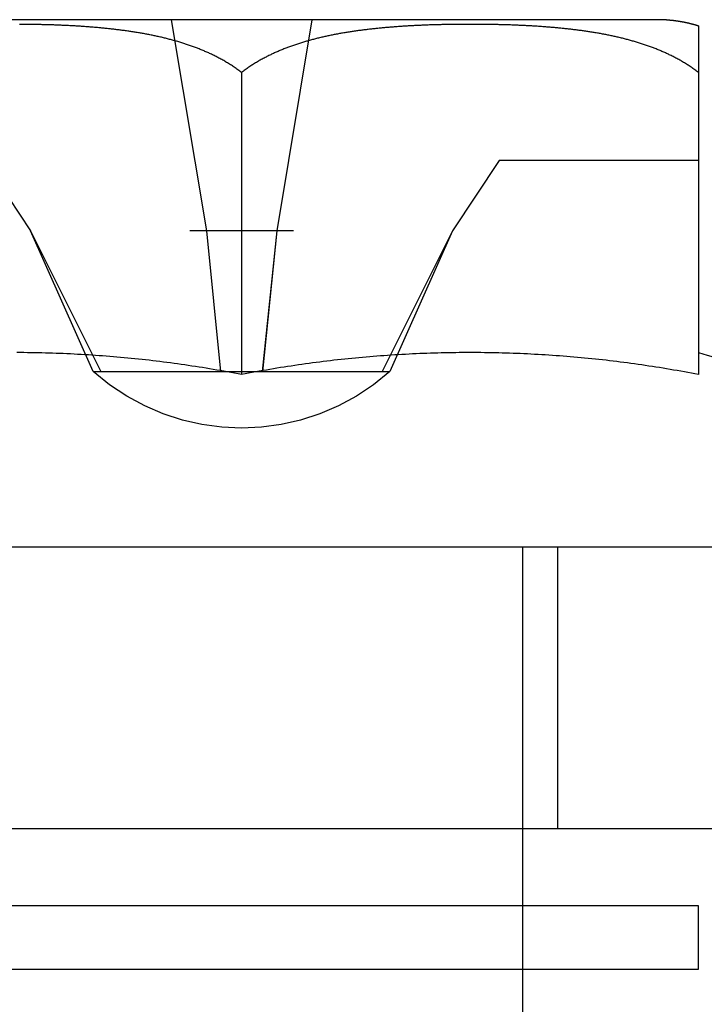
# Model space of a CAD drawing. Extents: x -165 to 269, y -365 to 15.
# Drawn here: x 246 to 255, y -125 to -111 of the extents above; entities that cross this region are included whole.
import ezdxf

# ---------------------------------------------------------------- set-up
doc = ezdxf.new("R2010")
doc.units = 0
doc.header["$LTSCALE"] = 20
doc.linetypes.add('VERDECKT', pattern=[0.375, 0.25, -0.125])
doc.layers.get('0').update_dxf_attribs({"linetype": 'CONTINUOUS'})
doc.layers.add('STEMPEL', color=3, linetype='CONTINUOUS')

# ---------------------------------------------------------------- blocks, each defined once
blk = doc.blocks.new('A$CB96D9CD2')
at = {"color": 3, "linetype": 'CONTINUOUS', "extrusion": (1e-16, 1, -2e-16)}
for p, q in [((-3.078, 159.792), (-14.922, 159.792)), ((-9, 159.042), (-9, 154.747)), ((-2.5, 159.042), (-2.5, 154.747)), ((11, 152.292), (-29, 152.292)), ((-29, 148.292), (11, 148.292)), ((-5, 147.192), (-5, 148.292)), ((-2.5, 147.192), (-15.5, 147.192)), ((-2.5, 146.292), (-2.5, 147.192)), ((-15.5, 146.292), (-2.5, 146.292)), ((-5, 145.292), (-5, 146.292))]:
    blk.add_line(p, q, dxfattribs=at)
at = {"color": 1, "linetype": 'VERDECKT', "extrusion": (1e-16, 1, -2e-16)}
for p, q in [((-10, 159.792), (-9.5, 156.792)), ((-8, 159.792), (-8.5, 156.792)), ((-12.667, 157.792), (-12, 156.792)), ((-5.333, 157.792), (-6, 156.792)), ((-2.5, 157.792), (-5.333, 157.792)), ((-12, 156.792), (-11.002, 154.792)), ((-11.11, 154.792), (-12, 156.792)), ((-9.5, 156.792), (-9.738, 156.792)), ((-8.5, 156.792), (-9.5, 156.792)), ((-9.5, 156.792), (-9.298, 154.792)), ((-8.5, 156.792), (-8.705, 154.792)), ((-8.5, 156.792), (-8.702, 154.792)), ((-8.262, 156.792), (-8.5, 156.792)), ((-6, 156.792), (-6.998, 154.792)), ((-6, 156.792), (-6.89, 154.792)), ((-11.11, 154.792), (-11.002, 154.792)), ((-11.002, 154.792), (-9.298, 154.792)), ((-9.298, 154.792), (-8.702, 154.792)), ((-8.702, 154.792), (-6.998, 154.792)), ((-6.998, 154.792), (-6.89, 154.792)), ((-5, 148.292), (-5, 152.292)), ((-4.5, 148.292), (-4.5, 152.292)), ((-5, 146.292), (-5, 147.192)), ((-5, 146.292), (-5, 147.192))]:
    blk.add_line(p, q, dxfattribs=at)
at = {"color": 3}
for points in [[(-2.5, 159.703, 0), (-2.504, 159.704, 0), (-2.509, 159.706, 0), (-2.513, 159.707, 0), (-2.518, 159.708, 0), (-2.522, 159.71, 0), (-2.526, 159.711, 0), (-2.531, 159.712, 0), (-2.535, 159.714, 0), (-2.54, 159.715, 0), (-2.544, 159.716, 0), (-2.549, 159.718, 0), (-2.553, 159.719, 0), (-2.558, 159.72, 0), (-2.562, 159.721, 0), (-2.567, 159.723, 0), (-2.571, 159.724, 0), (-2.576, 159.725, 0), (-2.58, 159.726, 0), (-2.585, 159.727, 0), (-2.589, 159.729, 0), (-2.594, 159.73, 0), (-2.598, 159.731, 0), (-2.603, 159.732, 0), (-2.607, 159.733, 0), (-2.612, 159.734, 0), (-2.617, 159.735, 0), (-2.621, 159.737, 0), (-2.626, 159.738, 0), (-2.63, 159.739, 0), (-2.635, 159.74, 0), (-2.639, 159.741, 0), (-2.644, 159.742, 0), (-2.649, 159.743, 0), (-2.653, 159.744, 0), (-2.658, 159.745, 0), (-2.662, 159.746, 0), (-2.667, 159.747, 0), (-2.672, 159.748, 0), (-2.676, 159.749, 0), (-2.681, 159.75, 0), (-2.686, 159.751, 0), (-2.69, 159.752, 0), (-2.695, 159.753, 0), (-2.699, 159.754, 0), (-2.704, 159.755, 0), (-2.709, 159.755, 0), (-2.713, 159.756, 0), (-2.718, 159.757, 0), (-2.723, 159.758, 0), (-2.727, 159.759, 0), (-2.732, 159.76, 0), (-2.737, 159.761, 0), (-2.741, 159.761, 0), (-2.746, 159.762, 0), (-2.75, 159.763, 0), (-2.755, 159.764, 0), (-2.76, 159.765, 0), (-2.764, 159.765, 0), (-2.769, 159.766, 0), (-2.774, 159.767, 0), (-2.778, 159.768, 0), (-2.783, 159.768, 0), (-2.788, 159.769, 0), (-2.792, 159.77, 0), (-2.797, 159.771, 0), (-2.802, 159.771, 0), (-2.806, 159.772, 0), (-2.811, 159.773, 0), (-2.816, 159.773, 0), (-2.82, 159.774, 0), (-2.825, 159.774, 0), (-2.83, 159.775, 0), (-2.834, 159.776, 0), (-2.839, 159.776, 0), (-2.843, 159.777, 0), (-2.848, 159.777, 0), (-2.853, 159.778, 0), (-2.857, 159.779, 0), (-2.862, 159.779, 0), (-2.867, 159.78, 0), (-2.871, 159.78, 0), (-2.876, 159.781, 0), (-2.88, 159.781, 0), (-2.885, 159.782, 0), (-2.89, 159.782, 0), (-2.894, 159.783, 0), (-2.899, 159.783, 0), (-2.903, 159.783, 0), (-2.908, 159.784, 0), (-2.913, 159.784, 0), (-2.917, 159.785, 0), (-2.922, 159.785, 0), (-2.926, 159.786, 0), (-2.931, 159.786, 0), (-2.936, 159.786, 0), (-2.94, 159.787, 0), (-2.945, 159.787, 0), (-2.949, 159.787, 0), (-2.954, 159.788, 0), (-2.958, 159.788, 0), (-2.963, 159.788, 0), (-2.967, 159.788, 0), (-2.972, 159.789, 0), (-2.976, 159.789, 0), (-2.981, 159.789, 0), (-2.985, 159.79, 0), (-2.99, 159.79, 0), (-2.994, 159.79, 0), (-2.999, 159.79, 0), (-3.003, 159.79, 0), (-3.008, 159.791, 0), (-3.012, 159.791, 0), (-3.017, 159.791, 0), (-3.021, 159.791, 0), (-3.026, 159.791, 0), (-3.03, 159.791, 0), (-3.035, 159.791, 0), (-3.039, 159.792, 0), (-3.043, 159.792, 0), (-3.048, 159.792, 0), (-3.052, 159.792, 0), (-3.057, 159.792, 0), (-3.061, 159.792, 0), (-3.065, 159.792, 0), (-3.07, 159.792, 0), (-3.074, 159.792, 0), (-3.078, 159.792, 0)], [(-9, 159.042, 0), (-9.013, 159.052, 0), (-9.026, 159.061, 0), (-9.039, 159.071, 0), (-9.052, 159.081, 0), (-9.065, 159.09, 0), (-9.078, 159.099, 0), (-9.091, 159.108, 0), (-9.105, 159.117, 0), (-9.118, 159.126, 0), (-9.131, 159.135, 0), (-9.145, 159.144, 0), (-9.158, 159.152, 0), (-9.172, 159.161, 0), (-9.185, 159.169, 0), (-9.199, 159.178, 0), (-9.213, 159.186, 0), (-9.226, 159.194, 0), (-9.24, 159.202, 0), (-9.253, 159.21, 0), (-9.267, 159.217, 0), (-9.281, 159.225, 0), (-9.294, 159.232, 0), (-9.308, 159.24, 0), (-9.321, 159.247, 0), (-9.335, 159.254, 0), (-9.348, 159.261, 0), (-9.361, 159.268, 0), (-9.375, 159.275, 0), (-9.388, 159.281, 0), (-9.401, 159.288, 0), (-9.415, 159.294, 0), (-9.428, 159.3, 0), (-9.441, 159.307, 0), (-9.454, 159.313, 0), (-9.467, 159.319, 0), (-9.48, 159.325, 0), (-9.494, 159.331, 0), (-9.507, 159.336, 0), (-9.52, 159.342, 0), (-9.534, 159.348, 0), (-9.547, 159.354, 0), (-9.561, 159.359, 0), (-9.574, 159.365, 0), (-9.588, 159.37, 0), (-9.601, 159.376, 0), (-9.615, 159.381, 0), (-9.628, 159.386, 0), (-9.642, 159.392, 0), (-9.656, 159.397, 0), (-9.67, 159.402, 0), (-9.683, 159.407, 0), (-9.697, 159.412, 0), (-9.711, 159.417, 0), (-9.725, 159.422, 0), (-9.739, 159.427, 0), (-9.753, 159.432, 0), (-9.767, 159.436, 0), (-9.781, 159.441, 0), (-9.795, 159.446, 0), (-9.809, 159.45, 0), (-9.823, 159.455, 0), (-9.837, 159.459, 0), (-9.851, 159.464, 0), (-9.866, 159.468, 0), (-9.88, 159.473, 0), (-9.894, 159.477, 0), (-9.908, 159.481, 0), (-9.923, 159.485, 0), (-9.937, 159.489, 0), (-9.951, 159.493, 0), (-9.966, 159.497, 0), (-9.98, 159.501, 0), (-9.995, 159.505, 0), (-10.009, 159.509, 0), (-10.024, 159.513, 0), (-10.038, 159.517, 0), (-10.053, 159.521, 0), (-10.067, 159.524, 0), (-10.082, 159.528, 0), (-10.096, 159.531, 0), (-10.111, 159.535, 0), (-10.126, 159.538, 0), (-10.14, 159.542, 0), (-10.155, 159.545, 0), (-10.17, 159.549, 0), (-10.184, 159.552, 0), (-10.199, 159.555, 0), (-10.214, 159.558, 0), (-10.229, 159.562, 0), (-10.244, 159.565, 0), (-10.258, 159.568, 0), (-10.273, 159.571, 0), (-10.288, 159.574, 0), (-10.303, 159.577, 0), (-10.318, 159.58, 0), (-10.333, 159.583, 0), (-10.348, 159.586, 0), (-10.363, 159.588, 0), (-10.378, 159.591, 0), (-10.393, 159.594, 0), (-10.408, 159.597, 0), (-10.423, 159.599, 0), (-10.438, 159.602, 0), (-10.453, 159.604, 0), (-10.468, 159.607, 0), (-10.483, 159.61, 0), (-10.498, 159.612, 0), (-10.513, 159.614, 0), (-10.528, 159.617, 0), (-10.544, 159.619, 0), (-10.559, 159.621, 0), (-10.574, 159.624, 0), (-10.589, 159.626, 0), (-10.604, 159.628, 0), (-10.62, 159.63, 0), (-10.635, 159.633, 0), (-10.65, 159.635, 0), (-10.665, 159.637, 0), (-10.68, 159.639, 0), (-10.696, 159.641, 0), (-10.711, 159.643, 0), (-10.726, 159.645, 0), (-10.742, 159.647, 0), (-10.757, 159.649, 0), (-10.772, 159.65, 0), (-10.787, 159.652, 0), (-10.803, 159.654, 0), (-10.818, 159.656, 0), (-10.833, 159.658, 0), (-10.848, 159.659, 0), (-10.864, 159.661, 0), (-10.879, 159.663, 0), (-10.894, 159.664, 0), (-10.91, 159.666, 0), (-10.925, 159.667, 0), (-10.94, 159.669, 0), (-10.956, 159.671, 0), (-10.971, 159.672, 0), (-10.986, 159.674, 0), (-11.002, 159.675, 0), (-11.017, 159.676, 0), (-11.032, 159.678, 0), (-11.048, 159.679, 0), (-11.063, 159.681, 0), (-11.078, 159.682, 0), (-11.094, 159.683, 0), (-11.109, 159.684, 0), (-11.124, 159.686, 0), (-11.14, 159.687, 0), (-11.155, 159.688, 0), (-11.17, 159.689, 0), (-11.186, 159.69, 0), (-11.201, 159.692, 0), (-11.216, 159.693, 0), (-11.232, 159.694, 0), (-11.247, 159.695, 0), (-11.262, 159.696, 0), (-11.277, 159.697, 0), (-11.293, 159.698, 0), (-11.308, 159.699, 0), (-11.323, 159.7, 0), (-11.339, 159.701, 0), (-11.354, 159.702, 0), (-11.369, 159.703, 0), (-11.384, 159.704, 0), (-11.4, 159.704, 0), (-11.415, 159.705, 0), (-11.43, 159.706, 0), (-11.445, 159.707, 0), (-11.46, 159.708, 0), (-11.476, 159.708, 0), (-11.491, 159.709, 0), (-11.506, 159.71, 0), (-11.521, 159.711, 0), (-11.536, 159.711, 0), (-11.552, 159.712, 0), (-11.567, 159.713, 0), (-11.582, 159.713, 0), (-11.597, 159.714, 0), (-11.612, 159.714, 0), (-11.627, 159.715, 0), (-11.642, 159.715, 0), (-11.657, 159.716, 0), (-11.672, 159.717, 0), (-11.687, 159.717, 0), (-11.702, 159.718, 0), (-11.717, 159.718, 0), (-11.732, 159.718, 0), (-11.747, 159.719, 0), (-11.762, 159.719, 0), (-11.777, 159.72, 0), (-11.792, 159.72, 0), (-11.807, 159.72, 0), (-11.822, 159.721, 0), (-11.836, 159.721, 0), (-11.851, 159.722, 0), (-11.866, 159.722, 0), (-11.881, 159.722, 0), (-11.896, 159.722, 0), (-11.91, 159.723, 0), (-11.925, 159.723, 0), (-11.94, 159.723, 0), (-11.954, 159.723, 0), (-11.969, 159.724, 0), (-11.984, 159.724, 0), (-11.998, 159.724, 0), (-12.013, 159.724, 0), (-12.027, 159.724, 0), (-12.042, 159.725, 0), (-12.056, 159.725, 0), (-12.071, 159.725, 0), (-12.085, 159.725, 0), (-12.1, 159.725, 0), (-12.114, 159.725, 0), (-12.129, 159.725, 0), (-12.143, 159.725, 0), (-12.157, 159.725, 0)], [(-2.5, 159.042, 0), (-2.513, 159.052, 0), (-2.526, 159.061, 0), (-2.539, 159.071, 0), (-2.552, 159.081, 0), (-2.565, 159.09, 0), (-2.578, 159.099, 0), (-2.591, 159.108, 0), (-2.605, 159.117, 0), (-2.618, 159.126, 0), (-2.631, 159.135, 0), (-2.645, 159.144, 0), (-2.658, 159.152, 0), (-2.672, 159.161, 0), (-2.685, 159.169, 0), (-2.699, 159.178, 0), (-2.713, 159.186, 0), (-2.726, 159.194, 0), (-2.74, 159.202, 0), (-2.753, 159.21, 0), (-2.767, 159.217, 0), (-2.781, 159.225, 0), (-2.794, 159.232, 0), (-2.808, 159.24, 0), (-2.821, 159.247, 0), (-2.835, 159.254, 0), (-2.848, 159.261, 0), (-2.861, 159.268, 0), (-2.875, 159.275, 0), (-2.888, 159.281, 0), (-2.901, 159.288, 0), (-2.915, 159.294, 0), (-2.928, 159.3, 0), (-2.941, 159.307, 0), (-2.954, 159.313, 0), (-2.967, 159.319, 0), (-2.98, 159.325, 0), (-2.994, 159.331, 0), (-3.007, 159.336, 0), (-3.02, 159.342, 0), (-3.034, 159.348, 0), (-3.047, 159.354, 0), (-3.061, 159.359, 0), (-3.074, 159.365, 0), (-3.088, 159.37, 0), (-3.101, 159.376, 0), (-3.115, 159.381, 0), (-3.128, 159.386, 0), (-3.142, 159.392, 0), (-3.156, 159.397, 0), (-3.17, 159.402, 0), (-3.183, 159.407, 0), (-3.197, 159.412, 0), (-3.211, 159.417, 0), (-3.225, 159.422, 0), (-3.239, 159.427, 0), (-3.253, 159.432, 0), (-3.267, 159.436, 0), (-3.281, 159.441, 0), (-3.295, 159.446, 0), (-3.309, 159.45, 0), (-3.323, 159.455, 0), (-3.337, 159.459, 0), (-3.351, 159.464, 0), (-3.366, 159.468, 0), (-3.38, 159.473, 0), (-3.394, 159.477, 0), (-3.408, 159.481, 0), (-3.423, 159.485, 0), (-3.437, 159.489, 0), (-3.451, 159.493, 0), (-3.466, 159.497, 0), (-3.48, 159.501, 0), (-3.495, 159.505, 0), (-3.509, 159.509, 0), (-3.523, 159.513, 0), (-3.538, 159.517, 0), (-3.553, 159.521, 0), (-3.567, 159.524, 0), (-3.582, 159.528, 0), (-3.596, 159.531, 0), (-3.611, 159.535, 0), (-3.626, 159.538, 0), (-3.64, 159.542, 0), (-3.655, 159.545, 0), (-3.67, 159.549, 0), (-3.684, 159.552, 0), (-3.699, 159.555, 0), (-3.714, 159.558, 0), (-3.729, 159.562, 0), (-3.744, 159.565, 0), (-3.758, 159.568, 0), (-3.773, 159.571, 0), (-3.788, 159.574, 0), (-3.803, 159.577, 0), (-3.818, 159.58, 0), (-3.833, 159.583, 0), (-3.848, 159.586, 0), (-3.863, 159.588, 0), (-3.878, 159.591, 0), (-3.893, 159.594, 0), (-3.908, 159.597, 0), (-3.923, 159.599, 0), (-3.938, 159.602, 0), (-3.953, 159.604, 0), (-3.968, 159.607, 0), (-3.983, 159.61, 0), (-3.998, 159.612, 0), (-4.013, 159.614, 0), (-4.029, 159.617, 0), (-4.044, 159.619, 0), (-4.059, 159.621, 0), (-4.074, 159.624, 0), (-4.089, 159.626, 0), (-4.104, 159.628, 0), (-4.12, 159.63, 0), (-4.135, 159.633, 0), (-4.15, 159.635, 0), (-4.165, 159.637, 0), (-4.18, 159.639, 0), (-4.196, 159.641, 0), (-4.211, 159.643, 0), (-4.226, 159.645, 0), (-4.241, 159.647, 0), (-4.257, 159.649, 0), (-4.272, 159.65, 0), (-4.287, 159.652, 0), (-4.303, 159.654, 0), (-4.318, 159.656, 0), (-4.333, 159.658, 0), (-4.348, 159.659, 0), (-4.364, 159.661, 0), (-4.379, 159.663, 0), (-4.394, 159.664, 0), (-4.41, 159.666, 0), (-4.425, 159.667, 0), (-4.44, 159.669, 0), (-4.456, 159.671, 0), (-4.471, 159.672, 0), (-4.486, 159.674, 0), (-4.502, 159.675, 0), (-4.517, 159.676, 0), (-4.532, 159.678, 0), (-4.548, 159.679, 0), (-4.563, 159.681, 0), (-4.578, 159.682, 0), (-4.594, 159.683, 0), (-4.609, 159.684, 0), (-4.624, 159.686, 0), (-4.64, 159.687, 0), (-4.655, 159.688, 0), (-4.67, 159.689, 0), (-4.686, 159.69, 0), (-4.701, 159.692, 0), (-4.716, 159.693, 0), (-4.732, 159.694, 0), (-4.747, 159.695, 0), (-4.762, 159.696, 0), (-4.778, 159.697, 0), (-4.793, 159.698, 0), (-4.808, 159.699, 0), (-4.823, 159.7, 0), (-4.839, 159.701, 0), (-4.854, 159.702, 0), (-4.869, 159.703, 0), (-4.884, 159.704, 0), (-4.9, 159.704, 0), (-4.915, 159.705, 0), (-4.93, 159.706, 0), (-4.945, 159.707, 0), (-4.96, 159.708, 0), (-4.976, 159.708, 0), (-4.991, 159.709, 0), (-5.006, 159.71, 0), (-5.021, 159.711, 0), (-5.036, 159.711, 0), (-5.051, 159.712, 0), (-5.067, 159.713, 0), (-5.082, 159.713, 0), (-5.097, 159.714, 0), (-5.112, 159.714, 0), (-5.127, 159.715, 0), (-5.142, 159.715, 0), (-5.157, 159.716, 0), (-5.172, 159.717, 0), (-5.187, 159.717, 0), (-5.202, 159.718, 0), (-5.217, 159.718, 0), (-5.232, 159.718, 0), (-5.247, 159.719, 0), (-5.262, 159.719, 0), (-5.277, 159.72, 0), (-5.292, 159.72, 0), (-5.307, 159.72, 0), (-5.321, 159.721, 0), (-5.336, 159.721, 0), (-5.351, 159.722, 0), (-5.366, 159.722, 0), (-5.381, 159.722, 0), (-5.395, 159.722, 0), (-5.41, 159.723, 0), (-5.425, 159.723, 0), (-5.44, 159.723, 0), (-5.454, 159.723, 0), (-5.469, 159.724, 0), (-5.484, 159.724, 0), (-5.498, 159.724, 0), (-5.513, 159.724, 0), (-5.527, 159.724, 0), (-5.542, 159.725, 0), (-5.556, 159.725, 0), (-5.571, 159.725, 0), (-5.585, 159.725, 0), (-5.6, 159.725, 0), (-5.614, 159.725, 0), (-5.629, 159.725, 0), (-5.643, 159.725, 0), (-5.657, 159.725, 0), (-5.672, 159.725, 0), (-5.686, 159.726, 0), (-5.7, 159.726, 0), (-5.715, 159.726, 0), (-5.729, 159.726, 0), (-5.743, 159.726, 0), (-5.757, 159.726, 0), (-5.771, 159.726, 0), (-5.785, 159.726, 0), (-5.8, 159.726, 0), (-5.814, 159.726, 0), (-5.828, 159.725, 0), (-5.843, 159.725, 0), (-5.857, 159.725, 0), (-5.871, 159.725, 0), (-5.886, 159.725, 0), (-5.9, 159.725, 0), (-5.915, 159.725, 0), (-5.929, 159.725, 0), (-5.944, 159.725, 0), (-5.958, 159.725, 0), (-5.973, 159.724, 0), (-5.987, 159.724, 0), (-6.002, 159.724, 0), (-6.016, 159.724, 0), (-6.031, 159.724, 0), (-6.046, 159.723, 0), (-6.06, 159.723, 0), (-6.075, 159.723, 0), (-6.09, 159.723, 0), (-6.105, 159.722, 0), (-6.119, 159.722, 0), (-6.134, 159.722, 0), (-6.149, 159.722, 0), (-6.164, 159.721, 0), (-6.179, 159.721, 0), (-6.193, 159.72, 0), (-6.208, 159.72, 0), (-6.223, 159.72, 0), (-6.238, 159.719, 0), (-6.253, 159.719, 0), (-6.268, 159.718, 0), (-6.283, 159.718, 0), (-6.298, 159.718, 0), (-6.313, 159.717, 0), (-6.328, 159.717, 0), (-6.343, 159.716, 0), (-6.358, 159.715, 0), (-6.373, 159.715, 0), (-6.388, 159.714, 0), (-6.403, 159.714, 0), (-6.418, 159.713, 0), (-6.433, 159.713, 0), (-6.449, 159.712, 0), (-6.464, 159.711, 0), (-6.479, 159.711, 0), (-6.494, 159.71, 0), (-6.509, 159.709, 0), (-6.524, 159.708, 0), (-6.54, 159.708, 0), (-6.555, 159.707, 0), (-6.57, 159.706, 0), (-6.585, 159.705, 0), (-6.6, 159.704, 0), (-6.616, 159.704, 0), (-6.631, 159.703, 0), (-6.646, 159.702, 0), (-6.661, 159.701, 0), (-6.677, 159.7, 0), (-6.692, 159.699, 0), (-6.707, 159.698, 0), (-6.722, 159.697, 0), (-6.738, 159.696, 0), (-6.753, 159.695, 0), (-6.768, 159.694, 0), (-6.784, 159.693, 0), (-6.799, 159.692, 0), (-6.814, 159.69, 0), (-6.83, 159.689, 0), (-6.845, 159.688, 0), (-6.86, 159.687, 0), (-6.876, 159.686, 0), (-6.891, 159.684, 0), (-6.906, 159.683, 0), (-6.922, 159.682, 0), (-6.937, 159.681, 0), (-6.952, 159.679, 0), (-6.968, 159.678, 0), (-6.983, 159.676, 0), (-6.998, 159.675, 0), (-7.014, 159.674, 0), (-7.029, 159.672, 0), (-7.044, 159.671, 0), (-7.06, 159.669, 0), (-7.075, 159.667, 0), (-7.09, 159.666, 0), (-7.106, 159.664, 0), (-7.121, 159.663, 0), (-7.136, 159.661, 0), (-7.152, 159.659, 0), (-7.167, 159.658, 0), (-7.182, 159.656, 0), (-7.197, 159.654, 0), (-7.213, 159.652, 0), (-7.228, 159.65, 0), (-7.243, 159.649, 0), (-7.259, 159.647, 0), (-7.274, 159.645, 0), (-7.289, 159.643, 0), (-7.304, 159.641, 0), (-7.32, 159.639, 0), (-7.335, 159.637, 0), (-7.35, 159.635, 0), (-7.365, 159.633, 0), (-7.38, 159.63, 0), (-7.396, 159.628, 0), (-7.411, 159.626, 0), (-7.426, 159.624, 0), (-7.441, 159.621, 0), (-7.456, 159.619, 0), (-7.471, 159.617, 0), (-7.487, 159.614, 0), (-7.502, 159.612, 0), (-7.517, 159.61, 0), (-7.532, 159.607, 0), (-7.547, 159.604, 0), (-7.562, 159.602, 0), (-7.577, 159.599, 0), (-7.592, 159.597, 0), (-7.607, 159.594, 0), (-7.622, 159.591, 0), (-7.637, 159.588, 0), (-7.652, 159.586, 0), (-7.667, 159.583, 0), (-7.682, 159.58, 0), (-7.697, 159.577, 0), (-7.712, 159.574, 0), (-7.727, 159.571, 0), (-7.742, 159.568, 0), (-7.756, 159.565, 0), (-7.771, 159.562, 0), (-7.786, 159.558, 0), (-7.801, 159.555, 0), (-7.816, 159.552, 0), (-7.83, 159.549, 0), (-7.845, 159.545, 0), (-7.86, 159.542, 0), (-7.874, 159.538, 0), (-7.889, 159.535, 0), (-7.904, 159.531, 0), (-7.918, 159.528, 0), (-7.933, 159.524, 0), (-7.947, 159.521, 0), (-7.962, 159.517, 0), (-7.977, 159.513, 0), (-7.991, 159.509, 0), (-8.005, 159.505, 0), (-8.02, 159.501, 0), (-8.034, 159.497, 0), (-8.049, 159.493, 0), (-8.063, 159.489, 0), (-8.077, 159.485, 0), (-8.092, 159.481, 0), (-8.106, 159.477, 0), (-8.12, 159.473, 0), (-8.134, 159.468, 0), (-8.149, 159.464, 0), (-8.163, 159.459, 0), (-8.177, 159.455, 0), (-8.191, 159.45, 0), (-8.205, 159.446, 0), (-8.219, 159.441, 0), (-8.233, 159.436, 0), (-8.247, 159.432, 0), (-8.261, 159.427, 0), (-8.275, 159.422, 0), (-8.289, 159.417, 0), (-8.303, 159.412, 0), (-8.317, 159.407, 0), (-8.33, 159.402, 0), (-8.344, 159.397, 0), (-8.358, 159.392, 0), (-8.372, 159.386, 0), (-8.385, 159.381, 0), (-8.399, 159.376, 0), (-8.412, 159.37, 0), (-8.426, 159.365, 0), (-8.439, 159.359, 0), (-8.453, 159.354, 0), (-8.466, 159.348, 0), (-8.48, 159.342, 0), (-8.493, 159.336, 0), (-8.506, 159.331, 0), (-8.52, 159.325, 0), (-8.533, 159.319, 0), (-8.546, 159.313, 0), (-8.559, 159.307, 0), (-8.572, 159.3, 0), (-8.585, 159.294, 0), (-8.599, 159.288, 0), (-8.612, 159.281, 0), (-8.625, 159.275, 0), (-8.639, 159.268, 0), (-8.652, 159.261, 0), (-8.665, 159.254, 0), (-8.679, 159.247, 0), (-8.692, 159.24, 0), (-8.706, 159.232, 0), (-8.719, 159.225, 0), (-8.733, 159.217, 0), (-8.747, 159.21, 0), (-8.76, 159.202, 0), (-8.774, 159.194, 0), (-8.787, 159.186, 0), (-8.801, 159.178, 0), (-8.815, 159.169, 0), (-8.828, 159.161, 0), (-8.842, 159.152, 0), (-8.855, 159.144, 0), (-8.869, 159.135, 0), (-8.882, 159.126, 0), (-8.895, 159.117, 0), (-8.909, 159.108, 0), (-8.922, 159.099, 0), (-8.935, 159.09, 0), (-8.948, 159.081, 0), (-8.961, 159.071, 0), (-8.974, 159.061, 0), (-8.987, 159.052, 0), (-9, 159.042, 0)], [(-2.5, 159.703, 0), (-2.5, 159.702, 0), (-2.5, 159.702, 0), (-2.5, 159.701, 0), (-2.5, 159.701, 0), (-2.5, 159.7, 0), (-2.5, 159.7, 0), (-2.5, 159.699, 0), (-2.5, 159.698, 0), (-2.5, 159.698, 0), (-2.5, 159.697, 0), (-2.5, 159.696, 0), (-2.5, 159.696, 0), (-2.5, 159.695, 0), (-2.5, 159.694, 0), (-2.5, 159.694, 0), (-2.5, 159.693, 0), (-2.5, 159.692, 0), (-2.5, 159.692, 0), (-2.5, 159.691, 0), (-2.5, 159.69, 0), (-2.5, 159.689, 0), (-2.5, 159.689, 0), (-2.5, 159.688, 0), (-2.5, 159.687, 0), (-2.5, 159.686, 0), (-2.5, 159.686, 0), (-2.5, 159.685, 0), (-2.5, 159.684, 0), (-2.5, 159.683, 0), (-2.5, 159.682, 0), (-2.5, 159.682, 0), (-2.5, 159.681, 0), (-2.5, 159.68, 0), (-2.5, 159.679, 0), (-2.5, 159.678, 0), (-2.5, 159.677, 0), (-2.5, 159.676, 0), (-2.5, 159.675, 0), (-2.5, 159.675, 0), (-2.5, 159.674, 0), (-2.5, 159.673, 0), (-2.5, 159.672, 0), (-2.5, 159.671, 0), (-2.5, 159.67, 0), (-2.5, 159.669, 0), (-2.5, 159.668, 0), (-2.5, 159.667, 0), (-2.5, 159.666, 0), (-2.5, 159.665, 0), (-2.5, 159.664, 0), (-2.5, 159.663, 0), (-2.5, 159.662, 0), (-2.5, 159.66, 0), (-2.5, 159.659, 0), (-2.5, 159.658, 0), (-2.5, 159.657, 0), (-2.5, 159.656, 0), (-2.5, 159.655, 0), (-2.5, 159.654, 0), (-2.5, 159.653, 0), (-2.5, 159.651, 0), (-2.5, 159.65, 0), (-2.5, 159.649, 0), (-2.5, 159.648, 0), (-2.5, 159.647, 0), (-2.5, 159.645, 0), (-2.5, 159.644, 0), (-2.5, 159.643, 0), (-2.5, 159.641, 0), (-2.5, 159.64, 0), (-2.5, 159.639, 0), (-2.5, 159.638, 0), (-2.5, 159.636, 0), (-2.5, 159.635, 0), (-2.5, 159.634, 0), (-2.5, 159.632, 0), (-2.5, 159.631, 0), (-2.5, 159.629, 0), (-2.5, 159.628, 0), (-2.5, 159.626, 0), (-2.5, 159.625, 0), (-2.5, 159.624, 0), (-2.5, 159.622, 0), (-2.5, 159.621, 0), (-2.5, 159.619, 0), (-2.5, 159.618, 0), (-2.5, 159.616, 0), (-2.5, 159.614, 0), (-2.5, 159.613, 0), (-2.5, 159.611, 0), (-2.5, 159.61, 0), (-2.5, 159.608, 0), (-2.5, 159.607, 0), (-2.5, 159.605, 0), (-2.5, 159.603, 0), (-2.5, 159.602, 0), (-2.5, 159.6, 0), (-2.5, 159.598, 0), (-2.5, 159.596, 0), (-2.5, 159.595, 0), (-2.5, 159.593, 0), (-2.5, 159.591, 0), (-2.5, 159.589, 0), (-2.5, 159.588, 0), (-2.5, 159.586, 0), (-2.5, 159.584, 0), (-2.5, 159.582, 0), (-2.5, 159.58, 0), (-2.5, 159.578, 0), (-2.5, 159.576, 0), (-2.5, 159.574, 0), (-2.5, 159.573, 0), (-2.5, 159.571, 0), (-2.5, 159.569, 0), (-2.5, 159.567, 0), (-2.5, 159.565, 0), (-2.5, 159.563, 0), (-2.5, 159.56, 0), (-2.5, 159.558, 0), (-2.5, 159.556, 0), (-2.5, 159.554, 0), (-2.5, 159.552, 0), (-2.5, 159.55, 0), (-2.5, 159.548, 0), (-2.5, 159.546, 0), (-2.5, 159.543, 0), (-2.5, 159.541, 0), (-2.5, 159.539, 0), (-2.5, 159.537, 0), (-2.5, 159.534, 0), (-2.5, 159.532, 0), (-2.5, 159.53, 0), (-2.5, 159.528, 0), (-2.5, 159.525, 0), (-2.5, 159.523, 0), (-2.5, 159.52, 0), (-2.5, 159.518, 0), (-2.5, 159.516, 0), (-2.5, 159.513, 0), (-2.5, 159.511, 0), (-2.5, 159.508, 0), (-2.5, 159.506, 0), (-2.5, 159.503, 0), (-2.5, 159.501, 0), (-2.5, 159.498, 0), (-2.5, 159.495, 0), (-2.5, 159.493, 0), (-2.5, 159.49, 0), (-2.5, 159.488, 0), (-2.5, 159.485, 0), (-2.5, 159.482, 0), (-2.5, 159.479, 0), (-2.5, 159.477, 0), (-2.5, 159.474, 0), (-2.5, 159.471, 0), (-2.5, 159.468, 0), (-2.5, 159.466, 0), (-2.5, 159.463, 0), (-2.5, 159.46, 0), (-2.5, 159.457, 0), (-2.5, 159.454, 0), (-2.5, 159.451, 0), (-2.5, 159.448, 0), (-2.5, 159.445, 0), (-2.5, 159.442, 0), (-2.5, 159.439, 0), (-2.5, 159.436, 0), (-2.5, 159.433, 0), (-2.5, 159.43, 0), (-2.5, 159.427, 0), (-2.5, 159.424, 0), (-2.5, 159.421, 0), (-2.5, 159.417, 0), (-2.5, 159.414, 0), (-2.5, 159.411, 0), (-2.5, 159.408, 0), (-2.5, 159.404, 0), (-2.5, 159.401, 0), (-2.5, 159.398, 0), (-2.5, 159.394, 0), (-2.5, 159.391, 0), (-2.5, 159.388, 0), (-2.5, 159.384, 0), (-2.5, 159.381, 0), (-2.5, 159.377, 0), (-2.5, 159.374, 0), (-2.5, 159.37, 0), (-2.5, 159.367, 0), (-2.5, 159.363, 0), (-2.5, 159.36, 0), (-2.5, 159.356, 0), (-2.5, 159.352, 0), (-2.5, 159.349, 0), (-2.5, 159.345, 0), (-2.5, 159.341, 0), (-2.5, 159.337, 0), (-2.5, 159.334, 0), (-2.5, 159.33, 0), (-2.5, 159.326, 0), (-2.5, 159.322, 0), (-2.5, 159.318, 0), (-2.5, 159.314, 0), (-2.5, 159.31, 0), (-2.5, 159.307, 0), (-2.5, 159.303, 0), (-2.5, 159.299, 0), (-2.5, 159.294, 0), (-2.5, 159.29, 0), (-2.5, 159.286, 0), (-2.5, 159.282, 0), (-2.5, 159.278, 0), (-2.5, 159.273, 0), (-2.5, 159.269, 0), (-2.5, 159.265, 0), (-2.5, 159.26, 0), (-2.5, 159.256, 0), (-2.5, 159.251, 0), (-2.5, 159.246, 0), (-2.5, 159.242, 0), (-2.5, 159.237, 0), (-2.5, 159.232, 0), (-2.5, 159.227, 0), (-2.5, 159.223, 0), (-2.5, 159.218, 0), (-2.5, 159.213, 0), (-2.5, 159.208, 0), (-2.5, 159.203, 0), (-2.5, 159.197, 0), (-2.5, 159.192, 0), (-2.5, 159.187, 0), (-2.5, 159.182, 0), (-2.5, 159.177, 0), (-2.5, 159.171, 0), (-2.5, 159.166, 0), (-2.5, 159.16, 0), (-2.5, 159.155, 0), (-2.5, 159.149, 0), (-2.5, 159.144, 0), (-2.5, 159.138, 0), (-2.5, 159.132, 0), (-2.5, 159.127, 0), (-2.5, 159.121, 0), (-2.5, 159.115, 0), (-2.5, 159.109, 0), (-2.5, 159.103, 0), (-2.5, 159.097, 0), (-2.5, 159.091, 0), (-2.5, 159.085, 0), (-2.5, 159.079, 0), (-2.5, 159.073, 0), (-2.5, 159.067, 0), (-2.5, 159.061, 0), (-2.5, 159.055, 0), (-2.5, 159.048, 0), (-2.5, 159.042, 0)]]:
    blk.add_polyline3d(points, dxfattribs=at)
at = {"color": 3, "linetype": 'CONTINUOUS'}
for points in [[(-9, 154.747, 0), (-9.05, 154.757, 0), (-9.101, 154.766, 0), (-9.151, 154.776, 0), (-9.201, 154.785, 0), (-9.252, 154.794, 0), (-9.302, 154.803, 0), (-9.353, 154.811, 0), (-9.403, 154.82, 0), (-9.454, 154.828, 0), (-9.504, 154.837, 0), (-9.555, 154.845, 0), (-9.605, 154.853, 0), (-9.656, 154.861, 0), (-9.706, 154.868, 0), (-9.757, 154.876, 0), (-9.808, 154.883, 0), (-9.858, 154.89, 0), (-9.909, 154.897, 0), (-9.96, 154.904, 0), (-10.01, 154.911, 0), (-10.061, 154.918, 0), (-10.112, 154.924, 0), (-10.162, 154.931, 0), (-10.213, 154.937, 0), (-10.264, 154.943, 0), (-10.315, 154.949, 0), (-10.365, 154.954, 0), (-10.416, 154.96, 0), (-10.467, 154.965, 0), (-10.518, 154.97, 0), (-10.569, 154.976, 0), (-10.619, 154.98, 0), (-10.67, 154.985, 0), (-10.721, 154.99, 0), (-10.772, 154.994, 0), (-10.823, 154.999, 0), (-10.874, 155.003, 0), (-10.925, 155.007, 0), (-10.976, 155.011, 0), (-11.026, 155.015, 0), (-11.077, 155.018, 0), (-11.128, 155.022, 0), (-11.179, 155.025, 0), (-11.23, 155.028, 0), (-11.281, 155.031, 0), (-11.332, 155.034, 0), (-11.383, 155.036, 0), (-11.434, 155.039, 0), (-11.485, 155.041, 0), (-11.536, 155.044, 0), (-11.587, 155.046, 0), (-11.638, 155.048, 0), (-11.689, 155.049, 0), (-11.74, 155.051, 0), (-11.791, 155.052, 0), (-11.842, 155.054, 0), (-11.893, 155.055, 0), (-11.944, 155.056, 0), (-11.995, 155.057, 0), (-12.046, 155.057, 0), (-12.097, 155.058, 0), (-12.148, 155.058, 0), (-12.199, 155.058, 0)], [(-2.5, 154.747, 0), (-2.55, 154.757, 0), (-2.601, 154.766, 0), (-2.651, 154.776, 0), (-2.701, 154.785, 0), (-2.752, 154.794, 0), (-2.802, 154.803, 0), (-2.853, 154.811, 0), (-2.903, 154.82, 0), (-2.954, 154.828, 0), (-3.004, 154.837, 0), (-3.055, 154.845, 0), (-3.105, 154.853, 0), (-3.156, 154.861, 0), (-3.206, 154.868, 0), (-3.257, 154.876, 0), (-3.308, 154.883, 0), (-3.358, 154.89, 0), (-3.409, 154.897, 0), (-3.46, 154.904, 0), (-3.51, 154.911, 0), (-3.561, 154.918, 0), (-3.612, 154.924, 0), (-3.662, 154.931, 0), (-3.713, 154.937, 0), (-3.764, 154.943, 0), (-3.815, 154.949, 0), (-3.865, 154.954, 0), (-3.916, 154.96, 0), (-3.967, 154.965, 0), (-4.018, 154.97, 0), (-4.069, 154.976, 0), (-4.119, 154.98, 0), (-4.17, 154.985, 0), (-4.221, 154.99, 0), (-4.272, 154.994, 0), (-4.323, 154.999, 0), (-4.374, 155.003, 0), (-4.425, 155.007, 0), (-4.476, 155.011, 0), (-4.526, 155.015, 0), (-4.577, 155.018, 0), (-4.628, 155.022, 0), (-4.679, 155.025, 0), (-4.73, 155.028, 0), (-4.781, 155.031, 0), (-4.832, 155.034, 0), (-4.883, 155.036, 0), (-4.934, 155.039, 0), (-4.985, 155.041, 0), (-5.036, 155.044, 0), (-5.087, 155.046, 0), (-5.138, 155.048, 0), (-5.189, 155.049, 0), (-5.24, 155.051, 0), (-5.291, 155.052, 0), (-5.342, 155.054, 0), (-5.393, 155.055, 0), (-5.444, 155.056, 0), (-5.495, 155.057, 0), (-5.546, 155.057, 0), (-5.597, 155.058, 0), (-5.648, 155.058, 0), (-5.699, 155.058, 0), (-5.75, 155.058, 0), (-5.801, 155.058, 0), (-5.852, 155.058, 0), (-5.903, 155.058, 0), (-5.954, 155.057, 0), (-6.005, 155.057, 0), (-6.056, 155.056, 0), (-6.107, 155.055, 0), (-6.158, 155.054, 0), (-6.209, 155.052, 0), (-6.26, 155.051, 0), (-6.311, 155.049, 0), (-6.362, 155.048, 0), (-6.413, 155.046, 0), (-6.464, 155.044, 0), (-6.515, 155.041, 0), (-6.566, 155.039, 0), (-6.617, 155.036, 0), (-6.668, 155.034, 0), (-6.719, 155.031, 0), (-6.77, 155.028, 0), (-6.821, 155.025, 0), (-6.872, 155.022, 0), (-6.923, 155.018, 0), (-6.974, 155.015, 0), (-7.024, 155.011, 0), (-7.075, 155.007, 0), (-7.126, 155.003, 0), (-7.177, 154.999, 0), (-7.228, 154.994, 0), (-7.279, 154.99, 0), (-7.33, 154.985, 0), (-7.381, 154.98, 0), (-7.431, 154.976, 0), (-7.482, 154.97, 0), (-7.533, 154.965, 0), (-7.584, 154.96, 0), (-7.635, 154.954, 0), (-7.685, 154.949, 0), (-7.736, 154.943, 0), (-7.787, 154.937, 0), (-7.838, 154.931, 0), (-7.888, 154.924, 0), (-7.939, 154.918, 0), (-7.99, 154.911, 0), (-8.04, 154.904, 0), (-8.091, 154.897, 0), (-8.142, 154.89, 0), (-8.192, 154.883, 0), (-8.243, 154.876, 0), (-8.294, 154.868, 0), (-8.344, 154.861, 0), (-8.395, 154.853, 0), (-8.445, 154.845, 0), (-8.496, 154.837, 0), (-8.546, 154.828, 0), (-8.597, 154.82, 0), (-8.647, 154.811, 0), (-8.698, 154.803, 0), (-8.748, 154.794, 0), (-8.799, 154.785, 0), (-8.849, 154.776, 0), (-8.899, 154.766, 0), (-8.95, 154.757, 0), (-9, 154.747, 0)]]:
    blk.add_polyline3d(points, dxfattribs=at)
at = {"color": 3, "linetype": 'CONTINUOUS', "extrusion": (0, -2e-16, -1)}
blk.add_arc((9, 132.292), 23.676, 105.9344, 110.8528, dxfattribs=at)
at = {"color": 1, "linetype": 'VERDECKT', "extrusion": (0, -2e-16, -1)}
blk.add_arc((9, 157.143), 3.159, 228.0989, 311.9011, dxfattribs=at)

msp = doc.modelspace()

# ---------------------------------------------------------------- block references
at = {"layer": 'STEMPEL'}
msp.add_blockref('A$CB96D9CD2', (257.804, -270.965, 316.179), dxfattribs=at)

doc.saveas('drawing.dxf')
